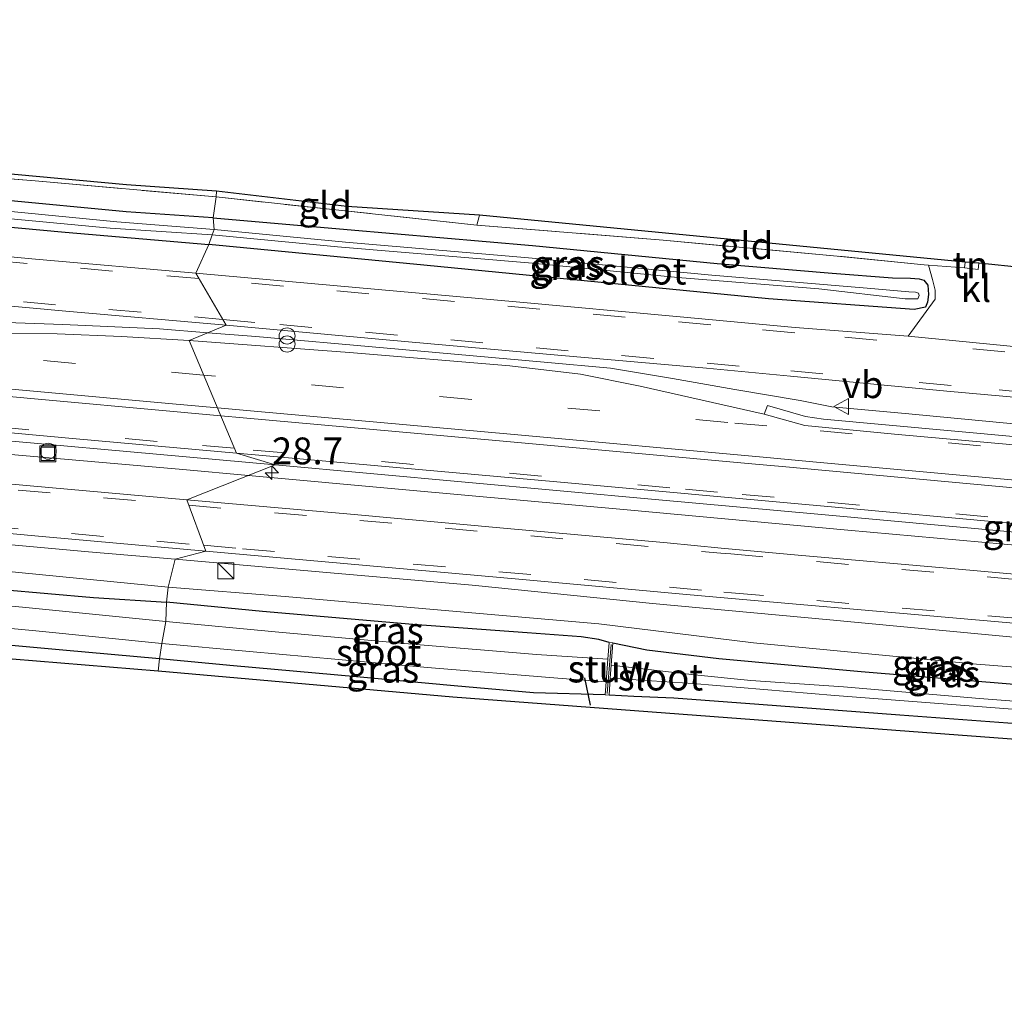
# Model space of a CAD drawing. Units: metres. Extents: x 221563 to 230004, y 486748 to 487502.
# Drawn here: x 223127 to 223218, y 487320 to 487412 of the extents above; entities that cross this region are included whole.
import ezdxf
from ezdxf.enums import TextEntityAlignment as Align

# ---------------------------------------------------------------- set-up
doc = ezdxf.new("R2010")
doc.units = ezdxf.units.M
doc.linetypes.add('IE-TERREINAFSCHEIDING', pattern=[10, 8, -2])
doc.linetypes.add('VW-3-9_STREEP', pattern=[12, 3, -9])
doc.layers.get('0').update_dxf_attribs({"lineweight": 25})
for name, color, linetype, lineweight in [('B-ME-AL-OVERIG-L-B1', 7, 'Continuous', 18), ('B-ME-AL-OVERIG-S-B1', 7, 'Continuous', 18), ('B-ME-AM-KILOMETR-S-B1', 7, 'Continuous', 18), ('B-ME-GW-KRUINLIJN-L-B1', 93, 'Continuous', 18), ('B-ME-GW-TEENLIJN-L-B1', 93, 'Continuous', 18), ('B-ME-IE-GRASLAND-GV-B6', 93, 'Continuous', 18), ('B-ME-IE-GRONDWERKLIJN-GROND_INGERICHT-GV-B6', 253, 'Continuous', 18), ('B-ME-IE-HULPGEOMETRIE-L-B1', 53, 'Continuous', 18), ('B-ME-IE-INRICHTINGSELEMENT-S-B1', 253, 'Continuous', 18), ('B-ME-IE-TERREINAFSCHEIDING-DOORGANG-L-B1', 8, 'IE-TERREINAFSCHEIDING-KUNSTMATIG-OPEN', 18), ('B-ME-IE-TERREINAFSCHEIDING-RASTERHEKWERK-L-B1', 8, 'IE-TERREINAFSCHEIDING', 18), ('B-ME-KW-STUW-GV-B6', 173, 'Continuous', 18), ('B-ME-KW-STUW-L-B1', 173, 'Continuous', 18), ('B-ME-OG-WATER-GV-B6', 153, 'Continuous', 18), ('B-ME-VH-VERH_SOORT-BITUMEN-GV-B6', 8, 'IE-TERREINAFSCHEIDING-NATUURLIJK-HOUTWAL', 18), ('B-ME-VH-VERH_SOORT-GV-B6', 8, 'Continuous', 18), ('B-ME-VH-VERH_SOORT-KLINKERS-GV-B6', 8, 'IE-TERREINAFSCHEIDING-NATUURLIJK-HOUTWAL', 18), ('B-ME-VW-MARKERING-39STREEP-015-L-B1', 255, 'VW-3-9_STREEP', 18), ('B-ME-VW-MARKERING-STREEP-015-L-B1', 7, 'Continuous', 18), ('B-ME-VW-MEUBILAIR_WEGMEUBILAIR-VERKEERSBORD-S-B1', 8, 'Continuous', 18)]:
    doc.layers.add(name, color=color, linetype=linetype, lineweight=lineweight)
for name, color, linetype in [('B-ME-GW-INSTEEKWATERGANG-L-B1', 10, 'Continuous'), ('B-ME-KG-KADASTRAAL-OPNAMEDTMGRENS-L-B1', 10, 'Continuous'), ('B-ME-KW-DUIKER-L-B1', 10, 'Continuous')]:
    doc.layers.add(name, color=color, linetype=linetype)
doc.styles.add('NLCS-ISO', font='NLCS-ISO.TTF')
doc.linetypes.add('IE-TERREINAFSCHEIDING-KUNSTMATIG-OPEN', pattern='A,7,-1.5,[67,NLCS.SHX,S=0.75,R=0,X=0,Y=0],-1.5', length=10)
doc.linetypes.add('IE-TERREINAFSCHEIDING-NATUURLIJK-HOUTWAL', pattern='A,7,-1.5,[67,NLCS.SHX,S=0.75,R=45,X=0,Y=0],-1.5,7,-1.5,[70,NLCS.SHX,S=0.75,R=0,X=0,Y=0],-1.5', length=20)

# ---------------------------------------------------------------- blocks, each defined once
blk = doc.blocks.new('hecto')
for p, q in [((0, 0.625), (-0.625, 0)), ((0, -0.625), (0, 0.625)), ((-0.625, 0), (0.625, 0)), ((0.625, 0), (0, -0.625))]:
    blk.add_line(p, q)
blk = doc.blocks.new('kast')
blk.add_line((-0.75, -0.75), (0.75, 0.75))
blk.add_lwpolyline([(-0.75, 0.75), (0.75, 0.75), (0.75, -0.75), (-0.75, -0.75)], close=True)
blk = doc.blocks.new('prullenbak')
for centre in [(-0.375, 0), (0.375, 0)]:
    blk.add_circle(centre, 0.75)
blk = doc.blocks.new('dtb')
blk.add_circle((0, 0), 0.75)
blk = doc.blocks.new('put')
for p, q in [((0.75, 0.75), (-0.75, 0.75)), ((-0.75, 0.75), (-0.75, -0.75)), ((0.75, -0.75), (0.75, 0.75)), ((-0.75, -0.75), (0.75, -0.75))]:
    blk.add_line(p, q)
blk.add_lwpolyline([(-0.625, 0.625), (0.625, 0.625), (0.625, -0.625), (-0.625, -0.625)], close=True)
blk = doc.blocks.new('verkeersbord')
for p, q in [((0, 0.75), (-0.75, -0.625)), ((0.75, -0.625), (0, 0.75)), ((-0.75, -0.625), (0.75, -0.625))]:
    blk.add_line(p, q)

msp = doc.modelspace()

# ---------------------------------------------------------------- linework, layer by layer
at = {"layer": 'B-ME-AL-OVERIG-L-B1'}
for points in [[(222802.2996, 487411.8185, 9.6961), (222810.2973, 487411.0837, 9.7363), (222830.9789, 487409.1738, 9.7839), (222848.8338, 487407.6227, 9.7555), (222869.6727, 487405.7553, 9.83), (222887.4618, 487404.1617, 9.8335), (222905.3379, 487402.5709, 9.8806), (222926.0115, 487400.6622, 9.94), (222946.9079, 487398.8027, 9.9592), (222970.6594, 487396.6806, 10.0333), (222994.4017, 487394.4268, 10.1136), (223012.2463, 487392.9483, 10.122), (223033.0573, 487390.7287, 10.2378), (223053.7987, 487388.6859, 10.3254), (223071.6939, 487387.0694, 10.3302), (223092.5347, 487385.494, 10.3794), (223113.0344, 487384.0115, 10.3473), (223130.5622, 487383.3898, 10.3865), (223139.5771, 487383.0033, 10.3736), (223144.0996, 487382.6388, 10.3812)], [(223147.8796, 487369.3353, 10.4342), (223141.7624, 487369.8988, 10.4582), (223120.7341, 487371.7191, 10.3988), (223099.2758, 487373.7652, 10.3952), (223078.3704, 487375.6777, 10.3739), (223057.6729, 487377.5517, 10.3039), (223036.8919, 487379.424, 10.2245), (223016.2588, 487381.273, 10.1446), (222995.321, 487383.1646, 10.0864), (222974.0082, 487385.0956, 10.0183), (222953.0617, 487386.9575, 9.9637), (222932.2906, 487388.7986, 9.9201), (222911.7654, 487390.6545, 9.9044), (222891.1955, 487392.5519, 9.8652), (222870.2101, 487394.4498, 9.8406), (222849.1359, 487396.3004, 9.8063), (222827.9765, 487398.2254, 9.7961), (222807.2745, 487400.1109, 9.7575), (222801.2217, 487400.6509, 9.7211)], [(223144.0996, 487382.6388, 10.3812), (223148.5683, 487382.2787, 10.4063), (223160.4896, 487381.2185, 10.4543), (223175.4753, 487379.8968, 10.4726), (223181.641, 487379.3479, 10.4441), (223187.4408, 487378.3652, 10.4947), (223193.236, 487377.3388, 10.4947), (223199.3347, 487376.3338, 10.5011), (223202.2857, 487375.7433, 10.5381), (223209.1194, 487375.1217, 10.5757), (223223.833, 487373.705, 10.5682), (223244.6781, 487371.8826, 10.6147), (223268.4343, 487369.7352, 10.6539), (223295.0872, 487367.3838, 10.781)], [(223502.142, 487337.1723, 11.1148), (223482.8438, 487338.9742, 11.0726), (223462.1348, 487340.8818, 11.0225), (223441.6532, 487342.8091, 11.0012), (223421.3994, 487344.5871, 10.9453), (223400.6883, 487346.4831, 10.9568), (223379.6067, 487348.3857, 10.89), (223358.3188, 487350.322, 10.8249), (223337.5436, 487351.9353, 10.794), (223322.8403, 487352.3371, 10.728), (223316.969, 487352.4938, 10.7052), (223302.4052, 487353.5661, 10.693), (223287.6325, 487354.9424, 10.6806), (223275.7935, 487356.4175, 10.6345), (223261.0558, 487358.8759, 10.6713), (223254.9715, 487359.6526, 10.6583), (223245.8864, 487360.3885, 10.6119), (223224.6085, 487362.378, 10.5652), (223203.7697, 487364.2416, 10.562), (223183.1986, 487366.1379, 10.503), (223162.5789, 487367.9812, 10.4645), (223147.8796, 487369.3353, 10.4342)]]:
    msp.add_polyline3d(points, dxfattribs=at)
at = {"layer": 'B-ME-GW-INSTEEKWATERGANG-L-B1'}
for points in [[(223144.603, 487393.344, 9.672), (223136.468, 487393.916, 9.652), (223124.77, 487395.039, 9.725), (223109.074, 487396.701, 9.797), (223099.819, 487397.622, 9.914), (223098.409, 487397.517, 9.93), (223098.168, 487396.952, 9.942), (223098.13, 487396.162, 9.926), (223098.413, 487395.481, 9.93), (223098.91, 487394.972, 9.922), (223099.964, 487394.814, 9.902), (223111.902, 487393.76, 9.773), (223130.787, 487391.996, 9.809), (223144.181, 487390.87, 9.874)], [(223144.603, 487393.344, 9.672), (223157.099, 487392.248, 9.693), (223174.391, 487390.761, 9.769), (223191.612, 487389.1, 9.769), (223202.314, 487388.178, 9.773), (223207.942, 487387.769, 9.805), (223209.613, 487387.726, 9.874), (223210.448, 487387.665, 9.998), (223210.866, 487387.533, 10.067), (223211.245, 487387.059, 10.131), (223211.306, 487386.211, 10.127), (223211.216, 487385.484, 10.115), (223211.015, 487385.025, 10.103), (223209.974, 487384.8, 10.099), (223196.382, 487385.79, 9.954), (223180.79, 487387.319, 9.934), (223164.234, 487388.95, 9.906), (223144.181, 487390.87, 9.874)], [(223139.59, 487352.243, 9.536), (223130.577, 487353.032, 9.567), (223115.457, 487354.396, 9.608), (223103.009, 487355.417, 9.66), (223099.809, 487355.699, 9.704), (223098.504, 487355.868, 9.741), (223098.017, 487355.978, 9.785), (223097.571, 487356.511, 9.805), (223097.377, 487357.622, 9.817), (223097.482, 487359.029, 9.841), (223097.718, 487360.117, 9.829), (223098.281, 487361.017, 9.785), (223099.209, 487361.438, 9.712), (223101.23, 487361.308, 9.608), (223106.185, 487360.509, 9.33), (223115.047, 487359.542, 9.297), (223124.91, 487358.685, 9.297), (223133.429, 487357.95, 9.325), (223140.235, 487357.533, 9.359)], [(223181.512, 487353.765, 9.668), (223180.55, 487354.051, 9.596), (223178.907, 487354.272, 9.58), (223173.875, 487354.656, 9.54), (223163.224, 487355.423, 9.431), (223149.212, 487356.636, 9.371), (223140.235, 487357.533, 9.359)], [(223181.866, 487353.74, 9.668), (223185.044, 487353.065, 9.681), (223191.762, 487352.27, 9.693), (223205.012, 487351.042, 9.713), (223219.309, 487349.877, 9.705)], [(223181.164, 487348.865, 9.668), (223174.469, 487349.077, 9.612), (223167.074, 487349.722, 9.552), (223157.969, 487350.555, 9.475), (223146.484, 487351.577, 9.524), (223139.59, 487352.243, 9.536)], [(223223.747, 487345.863, 9.781), (223208.639, 487346.973, 9.805), (223195.484, 487347.968, 9.866), (223187.551, 487348.573, 9.741), (223183.822, 487348.737, 9.721), (223181.518, 487348.84, 9.668)]]:
    msp.add_polyline3d(points, dxfattribs=at)
at = {"layer": 'B-ME-GW-KRUINLIJN-L-B1'}
for points in [[(223098.137, 487363.667, 9.991), (223098.866, 487364.308, 10.003), (223099.603, 487364.639, 10.011), (223101.035, 487364.765, 9.999), (223103.478, 487364.703, 9.995), (223108.679, 487364.343, 9.995), (223118.561, 487363.512, 9.983), (223132.982, 487362.2, 9.97), (223141.04, 487361.515, 10.059)], [(223281.31, 487341.182, 9.845), (223282.079, 487341.376, 9.942), (223282.957, 487342.004, 10.014), (223283.744, 487343.341, 10.123), (223284.05, 487345.015, 10.163), (223284.195, 487346.346, 10.183), (223284.135, 487347.316, 10.199), (223283.87, 487347.977, 10.195), (223283.276, 487348.389, 10.199), (223280.553, 487348.865, 10.215), (223270.012, 487349.815, 10.284), (223255.865, 487351.13, 10.207), (223238.532, 487352.691, 10.191), (223220.205, 487354.155, 10.171), (223202.093, 487355.875, 10.171), (223185.56, 487357.381, 10.143), (223168.759, 487359.103, 10.087), (223154.83, 487360.302, 9.998), (223141.04, 487361.515, 10.059)]]:
    msp.add_polyline3d(points, dxfattribs=at)
at = {"layer": 'B-ME-GW-TEENLIJN-L-B1'}
for points in [[(223098.137, 487363.667, 9.991), (223099.341, 487363.513, 9.886), (223101.567, 487363.148, 9.725), (223103.987, 487362.645, 9.503), (223107.317, 487362.233, 9.43), (223113.91, 487361.593, 9.41), (223124.903, 487360.43, 9.418), (223140.41, 487358.907, 9.475)], [(223282.248, 487344.745, 9.914), (223282.335, 487345.594, 9.914), (223282.29, 487345.959, 9.894), (223281.84, 487346.234, 9.857), (223280.627, 487346.394, 9.837), (223278.144, 487346.557, 9.777), (223269.867, 487347.301, 9.749), (223250.082, 487348.968, 9.697), (223232.187, 487350.457, 9.765), (223215.775, 487351.745, 9.785), (223194.973, 487353.714, 9.729), (223180.571, 487355.491, 9.664), (223166.564, 487356.72, 9.5), (223151.312, 487358.035, 9.411), (223140.41, 487358.907, 9.475)]]:
    msp.add_polyline3d(points, dxfattribs=at)
at = {"layer": 'B-ME-IE-GRASLAND-GV-B6'}
for points in [[(223145.794, 487383.336, 10.2688), (223142.3425, 487381.9158, 10.5132), (223136.0356, 487382.295, 10.5047), (223130.0336, 487382.5459, 10.5013), (223124.0111, 487382.5715, 10.5081), (223117.9754, 487382.4462, 10.5088), (223115.7273, 487382.4727, 10.4952), (223115.7063, 487382.976, 10.4626), (223112.8443, 487382.8962, 10.4847), (223111.0081, 487382.8972, 10.5297), (223109.2055, 487382.9737, 10.5337), (223101.6016, 487383.6425, 10.5193), (223075.7109, 487386.0119, 10.4519), (223050.3677, 487388.3311, 10.386), (223006.8726, 487392.2331, 10.1918), (222978.6426, 487394.7989, 10.1247), (222952.3063, 487397.1487, 10.1028), (222902.9933, 487401.5405, 10.0236), (222876.0053, 487404.0021, 9.9548), (222851.8755, 487406.1789, 9.9634), (222830.8775, 487408.0963, 9.9097), (222803.1927, 487410.5804, 9.8654)], [(222802.2145, 487401.7519, 9.8553), (222851.4751, 487397.3038, 9.9392), (222874.7236, 487395.1911, 9.9424), (222901.6419, 487392.7459, 10.0017), (222920.0492, 487391.0945, 10.0158), (222951.5879, 487388.2513, 10.0592), (222970.7569, 487386.5506, 10.0888), (223005.8284, 487383.4064, 10.1873), (223050.5413, 487379.3897, 10.3565), (223068.3582, 487377.7673, 10.4244), (223100.4628, 487374.849, 10.5152), (223115.0789, 487373.4914, 10.4973), (223150.3721, 487370.319, 10.5614)], [(223113.77, 487397.913, 9.801), (223128.005, 487396.797, 9.793), (223144.864, 487395.294, 9.628), (223144.603, 487393.344, 9.672), (223136.468, 487393.916, 9.652), (223124.77, 487395.039, 9.725)], [(223124.77, 487395.039, 9.725), (223136.468, 487393.916, 9.652), (223144.603, 487393.344, 9.672), (223144.704, 487392.266, 9.19), (223135.622, 487392.971, 9.261), (223118.73, 487394.621, 9.217)], [(223211.934, 487385.7571, 10.1633), (223209.4068, 487382.3045, 10.3022), (223198.8701, 487383.1188, 10.2637), (223187.7935, 487384.1454, 10.2434), (223172.855, 487385.506, 10.222), (223157.9146, 487386.842, 10.1955), (223142.9744, 487388.1939, 10.1577), (223144.181, 487390.87, 9.874), (223164.234, 487388.95, 9.906), (223180.79, 487387.319, 9.934), (223196.382, 487385.79, 9.954), (223209.974, 487384.8, 10.099), (223211.015, 487385.025, 10.103), (223211.216, 487385.484, 10.115), (223211.306, 487386.211, 10.127), (223211.245, 487387.059, 10.131), (223210.866, 487387.533, 10.067), (223210.448, 487387.665, 9.998), (223209.613, 487387.726, 9.874), (223207.942, 487387.769, 9.805), (223202.314, 487388.178, 9.773), (223191.612, 487389.1, 9.769), (223174.391, 487390.761, 9.769), (223157.099, 487392.248, 9.693), (223144.603, 487393.344, 9.672), (223144.864, 487395.294, 9.628), (223169.196, 487392.669, 9.737), (223186.558, 487391.261, 9.805), (223202.779, 487389.783, 9.805), (223210.891, 487388.968, 10.099), (223211.315, 487388.937, 10.111), (223211.693, 487387.598, 10.183), (223211.93, 487386.604, 10.203), (223211.934, 487385.7571, 10.1633)], [(223111.902, 487393.76, 9.773), (223130.787, 487391.996, 9.809), (223144.181, 487390.87, 9.874), (223142.9744, 487388.1939, 10.1577), (223128.0326, 487389.5095, 10.1306), (223113.0955, 487390.9069, 10.1113)], [(223144.181, 487390.87, 9.874), (223130.787, 487391.996, 9.809), (223111.902, 487393.76, 9.773)], [(223120.425, 487393.764, 9.196), (223134.993, 487392.374, 9.196), (223144.494, 487391.769, 9.202), (223144.181, 487390.87, 9.874)], [(223144.181, 487390.87, 9.874), (223144.494, 487391.769, 9.202), (223156.199, 487390.651, 9.29), (223174.365, 487389.121, 9.319), (223187.919, 487387.787, 9.323), (223201.066, 487386.722, 9.359), (223209.114, 487385.811, 9.351), (223210.309, 487385.784, 9.351), (223210.434, 487386.102, 9.351), (223210.382, 487386.322, 9.339), (223210.084, 487386.408, 9.339), (223209.477, 487386.448, 9.339), (223205.595, 487386.801, 9.335), (223191.09, 487387.994, 9.298), (223174.012, 487389.617, 9.278), (223156.951, 487391.076, 9.194), (223144.704, 487392.266, 9.19), (223144.603, 487393.344, 9.672), (223157.099, 487392.248, 9.693), (223174.391, 487390.761, 9.769), (223191.612, 487389.1, 9.769), (223202.314, 487388.178, 9.773), (223207.942, 487387.769, 9.805), (223209.613, 487387.726, 9.874), (223210.448, 487387.665, 9.998), (223210.866, 487387.533, 10.067), (223211.245, 487387.059, 10.131), (223211.306, 487386.211, 10.127), (223211.216, 487385.484, 10.115), (223211.015, 487385.025, 10.103), (223209.974, 487384.8, 10.099), (223196.382, 487385.79, 9.954), (223180.79, 487387.319, 9.934), (223164.234, 487388.95, 9.906), (223144.181, 487390.87, 9.874)], [(223115.9163, 487386.0253, 10.239), (223130.8509, 487384.6373, 10.2613), (223145.794, 487383.336, 10.2688)], [(223300.3997, 487365.6188, 10.863), (223251.6312, 487370.0222, 10.728), (223231.7841, 487371.826, 10.6924), (223201.5162, 487374.589, 10.6154), (223199.831, 487374.8287, 10.6128), (223196.2981, 487375.8508, 10.5955), (223195.9943, 487375.0563, 10.5673), (223184.4193, 487377.6461, 10.5821), (223178.8375, 487378.7804, 10.5479), (223172.2488, 487379.5461, 10.5365), (223157.2987, 487380.7854, 10.5262), (223142.3425, 487381.9158, 10.5132), (223145.794, 487383.336, 10.2688), (223160.7312, 487381.9683, 10.3223), (223175.6722, 487380.6435, 10.3451), (223190.6143, 487379.3245, 10.356), (223198.4266, 487378.5839, 10.3697), (223213.0145, 487377.1989, 10.4196), (223227.9546, 487375.8641, 10.4799)], [(223150.3721, 487370.319, 10.5614), (223142.1263, 487367.0646, 10.2653), (223127.1867, 487368.396, 10.257), (223112.2456, 487369.7242, 10.2484)], [(223288.8026, 487353.9105, 10.5596), (223273.8637, 487355.2297, 10.5426), (223258.9247, 487356.5774, 10.524), (223243.9838, 487357.9002, 10.4688), (223229.0459, 487359.263, 10.428), (223214.1037, 487360.5914, 10.415), (223199.1611, 487361.8969, 10.3907), (223191.9788, 487362.5386, 10.3858), (223186.9467, 487363.0393, 10.3703), (223172.0087, 487364.3944, 10.3191), (223157.0687, 487365.7423, 10.2748), (223142.1263, 487367.0646, 10.2653), (223150.3721, 487370.319, 10.5614), (223185.8295, 487367.0872, 10.5919), (223201.3179, 487365.6785, 10.6327), (223248.2647, 487361.3904, 10.7043), (223256.7812, 487360.5636, 10.7217)], [(223140.41, 487358.907, 9.475), (223124.903, 487360.43, 9.418), (223113.91, 487361.593, 9.41), (223107.317, 487362.233, 9.43), (223103.987, 487362.645, 9.503), (223101.567, 487363.148, 9.725), (223099.341, 487363.513, 9.886), (223098.137, 487363.667, 9.991), (223098.866, 487364.308, 10.003), (223099.603, 487364.639, 10.011), (223101.035, 487364.765, 9.999), (223103.478, 487364.703, 9.995), (223108.679, 487364.343, 9.995), (223118.561, 487363.512, 9.983), (223132.982, 487362.2, 9.97), (223141.04, 487361.515, 10.059), (223140.41, 487358.907, 9.475)], [(223114.0387, 487364.9736, 10.1738), (223128.9777, 487363.62, 10.1772), (223143.9168, 487362.2634, 10.1905), (223141.04, 487361.515, 10.059), (223132.982, 487362.2, 9.97), (223118.561, 487363.512, 9.983)], [(223140.41, 487358.907, 9.475), (223141.04, 487361.515, 10.059), (223154.83, 487360.302, 9.998), (223168.759, 487359.103, 10.087), (223185.56, 487357.381, 10.143), (223202.093, 487355.875, 10.171), (223220.205, 487354.155, 10.171)], [(223220.205, 487354.155, 10.171), (223202.093, 487355.875, 10.171), (223185.56, 487357.381, 10.143), (223168.759, 487359.103, 10.087), (223154.83, 487360.302, 9.998), (223141.04, 487361.515, 10.059), (223143.9168, 487362.2634, 10.1905), (223158.8569, 487360.931, 10.2116), (223173.7959, 487359.5855, 10.2473), (223188.7355, 487358.234, 10.292), (223194.7021, 487357.7128, 10.2953), (223209.6466, 487356.4146, 10.3143), (223224.5875, 487355.0898, 10.3528)], [(223124.903, 487360.43, 9.418), (223140.41, 487358.907, 9.475), (223140.235, 487357.533, 9.359), (223133.429, 487357.95, 9.325), (223124.91, 487358.685, 9.297)], [(223140.235, 487357.533, 9.359), (223140.41, 487358.907, 9.475), (223151.312, 487358.035, 9.411), (223166.564, 487356.72, 9.5), (223180.571, 487355.491, 9.664), (223194.973, 487353.714, 9.729), (223215.775, 487351.745, 9.785), (223232.187, 487350.457, 9.765)], [(223232.187, 487350.457, 9.765), (223215.775, 487351.745, 9.785), (223194.973, 487353.714, 9.729), (223180.571, 487355.491, 9.664), (223166.564, 487356.72, 9.5), (223151.312, 487358.035, 9.411), (223140.41, 487358.907, 9.475)], [(223124.91, 487358.685, 9.297), (223133.429, 487357.95, 9.325), (223140.235, 487357.533, 9.359), (223140.171, 487355.728, 8.542), (223126.803, 487357.06, 8.543), (223112.05, 487358.407, 8.543)], [(223140.171, 487355.728, 8.542), (223140.235, 487357.533, 9.359), (223149.212, 487356.636, 9.371), (223163.224, 487355.423, 9.431), (223173.875, 487354.656, 9.54), (223178.907, 487354.272, 9.58), (223180.55, 487354.051, 9.596), (223181.512, 487353.765, 9.668), (223181.4, 487352.192, 8.542), (223174.744, 487352.654, 8.542), (223163.142, 487353.6, 8.542), (223150.725, 487354.711, 8.542), (223140.171, 487355.728, 8.542)], [(223219.309, 487349.877, 9.705), (223205.012, 487351.042, 9.713), (223191.762, 487352.27, 9.693), (223185.044, 487353.065, 9.681), (223181.866, 487353.74, 9.668), (223181.512, 487353.765, 9.668), (223180.55, 487354.051, 9.596), (223178.907, 487354.272, 9.58), (223173.875, 487354.656, 9.54), (223163.224, 487355.423, 9.431), (223149.212, 487356.636, 9.371), (223140.235, 487357.533, 9.359)], [(223112.069, 487356.327, 8.543), (223128.065, 487354.842, 8.543), (223139.805, 487353.655, 8.542), (223139.59, 487352.243, 9.536)], [(223115.457, 487354.396, 9.608), (223130.577, 487353.032, 9.567), (223139.59, 487352.243, 9.536), (223139.46, 487351.089, 9.536), (223096.318, 487354.638, 9.789)], [(223139.59, 487352.243, 9.536), (223130.577, 487353.032, 9.567), (223115.457, 487354.396, 9.608)], [(223139.59, 487352.243, 9.536), (223139.805, 487353.655, 8.542), (223147.976, 487352.928, 8.542), (223164.588, 487351.438, 8.542), (223176.752, 487350.419, 8.542), (223181.25, 487350.078, 8.542), (223181.164, 487348.865, 9.668), (223174.469, 487349.077, 9.612), (223167.074, 487349.722, 9.552), (223157.969, 487350.555, 9.475), (223146.484, 487351.577, 9.524), (223139.59, 487352.243, 9.536)], [(223229.465, 487347.526, 8.82), (223216.074, 487348.532, 8.82), (223203.366, 487349.612, 8.816), (223194.75, 487350.222, 8.812), (223189.485, 487350.743, 8.759), (223181.717, 487351.645, 8.759), (223181.866, 487353.74, 9.668), (223185.044, 487353.065, 9.681), (223191.762, 487352.27, 9.693), (223205.012, 487351.042, 9.713), (223219.309, 487349.877, 9.705)], [(223248.977, 487342.512, 9.765), (223209.504, 487345.47, 9.781), (223166.932, 487348.648, 9.52), (223139.46, 487351.089, 9.536), (223139.59, 487352.243, 9.536), (223146.484, 487351.577, 9.524), (223157.969, 487350.555, 9.475), (223167.074, 487349.722, 9.552), (223174.469, 487349.077, 9.612), (223181.164, 487348.865, 9.668), (223181.518, 487348.84, 9.668), (223183.822, 487348.737, 9.721), (223187.551, 487348.573, 9.741), (223195.484, 487347.968, 9.866), (223208.639, 487346.973, 9.805), (223223.747, 487345.863, 9.781)], [(223223.747, 487345.863, 9.781), (223208.639, 487346.973, 9.805), (223195.484, 487347.968, 9.866), (223187.551, 487348.573, 9.741), (223183.822, 487348.737, 9.721), (223181.518, 487348.84, 9.668), (223181.632, 487350.44, 8.759), (223189.33, 487349.931, 8.759), (223202.561, 487348.811, 8.844), (223219.957, 487347.483, 8.848)]]:
    msp.add_polyline3d(points, dxfattribs=at)
at = {"layer": 'B-ME-IE-GRONDWERKLIJN-GROND_INGERICHT-GV-B6'}
for points in [[(223144.864, 487395.294, 9.628), (223128.005, 487396.797, 9.793), (223113.77, 487397.913, 9.801), (223098.921, 487399.371, 10.019), (223097.006, 487399.532, 10.02), (223094.966, 487399.704, 10.022), (223093.711, 487399.809, 10.023), (223082.727, 487400.793, 10.011), (223082.917, 487401.375, 9.979), (223136.52, 487396.421, 9.668), (223144.921, 487395.841, 9.648), (223144.864, 487395.294, 9.628)], [(223144.864, 487395.294, 9.628), (223144.921, 487395.841, 9.648), (223157.046, 487394.393, 9.628), (223169.423, 487393.604, 9.62), (223169.196, 487392.669, 9.737), (223144.864, 487395.294, 9.628)], [(223169.423, 487393.604, 9.62), (223214.721, 487389.217, 10.215), (223214.662, 487388.689, 10.203), (223211.315, 487388.937, 10.111), (223210.891, 487388.968, 10.099), (223202.779, 487389.783, 9.805), (223186.558, 487391.261, 9.805), (223169.196, 487392.669, 9.737), (223169.423, 487393.604, 9.62)], [(223214.721, 487389.217, 10.215), (223215.997, 487389.129, 10.195), (223215.935, 487388.533, 10.203), (223214.662, 487388.689, 10.203), (223214.721, 487389.217, 10.215)]]:
    msp.add_polyline3d(points, dxfattribs=at)
at = {"layer": 'B-ME-IE-HULPGEOMETRIE-L-B1'}
msp.add_polyline3d([(223139.46, 487351.089, 9.536), (223139.59, 487352.243, 9.536), (223139.805, 487353.655, 8.542), (223140.171, 487355.728, 8.542), (223140.235, 487357.533, 9.359), (223140.41, 487358.907, 9.475), (223141.04, 487361.515, 10.059), (223143.9168, 487362.2634, 10.1905), (223142.1263, 487367.0646, 10.2653), (223150.3721, 487370.319, 10.5614), (223146.7676, 487371.404, 10.5809), (223142.3425, 487381.9158, 10.5132), (223145.794, 487383.336, 10.2688), (223142.9744, 487388.1939, 10.1577), (223144.181, 487390.87, 9.874), (223144.494, 487391.769, 9.202), (223144.704, 487392.266, 9.19), (223144.603, 487393.344, 9.672), (223144.864, 487395.294, 9.628), (223144.921, 487395.841, 9.648)], dxfattribs=at)
at = {"layer": 'B-ME-IE-TERREINAFSCHEIDING-DOORGANG-L-B1'}
msp.add_polyline3d([(223210.891, 487388.968, 10.099), (223211.315, 487388.937, 10.111), (223214.662, 487388.689, 10.203)], dxfattribs=at)
at = {"layer": 'B-ME-IE-TERREINAFSCHEIDING-RASTERHEKWERK-L-B1'}
for p, q in [((223169.423, 487393.604, 9.62), (223169.196, 487392.669, 9.737)), ((223214.662, 487388.689, 10.203), (223214.721, 487389.217, 10.215))]:
    msp.add_line(p, q, dxfattribs=at)
for points in [[(223098.921, 487399.371, 10.019), (223113.77, 487397.913, 9.801), (223128.005, 487396.797, 9.793), (223144.864, 487395.294, 9.628)], [(223210.891, 487388.968, 10.099), (223202.779, 487389.783, 9.805), (223186.558, 487391.261, 9.805), (223169.196, 487392.669, 9.737), (223144.864, 487395.294, 9.628)]]:
    msp.add_polyline3d(points, dxfattribs=at)
at = {"layer": 'B-ME-KG-KADASTRAAL-OPNAMEDTMGRENS-L-B1'}
for points in [[(223144.921, 487395.841, 9.648), (223136.52, 487396.421, 9.668), (223082.917, 487401.375, 9.979)], [(223499.416, 487363.473, 10.009), (223482.78, 487365.251, 9.821), (223481.712, 487365.487, 9.226), (223480.558, 487365.621, 9.23), (223478.817, 487365.777, 10.236), (223477.767, 487365.803, 10.147), (223470.469, 487366.167, 9.829), (223407.425, 487371.688, 9.568), (223353.725, 487376.559, 9.572), (223338.274, 487377.798, 9.612), (223290.089, 487382.707, 10.187), (223247.477, 487386.273, 9.97), (223243.572, 487386.889, 10.047), (223220.188, 487388.672, 10.244), (223215.997, 487389.129, 10.195), (223214.721, 487389.217, 10.215), (223169.423, 487393.604, 9.62), (223157.046, 487394.393, 9.628), (223144.921, 487395.841, 9.648)], [(223139.46, 487351.089, 9.536), (223096.318, 487354.638, 9.789), (223093.513, 487354.979, 9.829), (223018.755, 487362.075, 9.148), (223016.299, 487361.465, 9.233), (223014.662, 487360.996, 9.596), (223013.49, 487360.622, 9.725), (223010.006, 487359.687, 9.64), (223008.544, 487359.511, 9.511), (223006.317, 487359.348, 8.475), (223005.502, 487358.944, 8.503), (223004.381, 487358.543, 9.1), (223003.558, 487358.723, 9.176), (223000.005, 487368.384, 9.237), (222960.729, 487371.145, 9.051), (222865.449, 487379.662, 8.846), (222798.932, 487386.138, 8.62), (222787.361, 487387.266, 8.612)], [(223494.663, 487320.402, 9.744), (223488.59, 487320.947, 9.737), (223360.651, 487332.616, 9.829), (223288.162, 487338.997, 10.252), (223285.63, 487339.386, 10.24), (223248.977, 487342.512, 9.765), (223209.504, 487345.47, 9.781), (223166.932, 487348.648, 9.52), (223139.46, 487351.089, 9.536)]]:
    msp.add_polyline3d(points, dxfattribs=at)
at = {"layer": 'B-ME-KW-DUIKER-L-B1'}
msp.add_line((223179.215, 487350.475, 9.017), (223179.743, 487347.91, 9.017), dxfattribs=at)
at = {"layer": 'B-ME-KW-STUW-GV-B6'}
msp.add_polyline3d([(223181.4, 487352.192, 8.542), (223181.512, 487353.765, 9.668), (223181.866, 487353.74, 9.668), (223181.717, 487351.645, 8.759), (223181.632, 487350.44, 8.759), (223181.518, 487348.84, 9.668), (223181.164, 487348.865, 9.668), (223181.25, 487350.078, 8.542), (223181.4, 487352.192, 8.542)], dxfattribs=at)
at = {"layer": 'B-ME-KW-STUW-L-B1'}
msp.add_line((223181.337, 487348.993, 9.685), (223181.711, 487353.573, 9.685), dxfattribs=at)
at = {"layer": 'B-ME-OG-WATER-GV-B6'}
for points in [[(223144.704, 487392.266, 9.19), (223144.494, 487391.769, 9.202), (223134.993, 487392.374, 9.196), (223120.425, 487393.764, 9.196), (223101.855, 487395.387, 9.192), (223099.858, 487395.544, 9.213), (223099.249, 487395.663, 9.213), (223098.981, 487395.911, 9.213), (223099.064, 487396.247, 9.213), (223099.712, 487396.429, 9.213), (223104.591, 487395.955, 9.164), (223118.73, 487394.621, 9.217), (223135.622, 487392.971, 9.261), (223144.704, 487392.266, 9.19)], [(223144.494, 487391.769, 9.202), (223144.704, 487392.266, 9.19), (223156.951, 487391.076, 9.194), (223174.012, 487389.617, 9.278), (223191.09, 487387.994, 9.298), (223205.595, 487386.801, 9.335), (223209.477, 487386.448, 9.339), (223210.084, 487386.408, 9.339), (223210.382, 487386.322, 9.339), (223210.434, 487386.102, 9.351), (223210.309, 487385.784, 9.351), (223209.114, 487385.811, 9.351), (223201.066, 487386.722, 9.359), (223187.919, 487387.787, 9.323), (223174.365, 487389.121, 9.319), (223156.199, 487390.651, 9.29), (223144.494, 487391.769, 9.202)], [(223140.171, 487355.728, 8.542), (223139.805, 487353.655, 8.542), (223128.065, 487354.842, 8.543), (223112.069, 487356.327, 8.543), (223102.782, 487357.117, 8.543), (223100.36, 487357.238, 8.543), (223099.505, 487357.311, 8.543), (223099.188, 487357.481, 8.543), (223098.984, 487357.997, 8.543), (223098.931, 487358.673, 8.543), (223099.069, 487359.313, 8.543), (223099.609, 487359.635, 8.543), (223101.844, 487359.515, 8.543), (223112.05, 487358.407, 8.543), (223126.803, 487357.06, 8.543), (223140.171, 487355.728, 8.542)], [(223139.805, 487353.655, 8.542), (223140.171, 487355.728, 8.542), (223150.725, 487354.711, 8.542), (223163.142, 487353.6, 8.542), (223174.744, 487352.654, 8.542), (223181.4, 487352.192, 8.542), (223181.25, 487350.078, 8.542), (223176.752, 487350.419, 8.542), (223164.588, 487351.438, 8.542), (223147.976, 487352.928, 8.542), (223139.805, 487353.655, 8.542)], [(223189.33, 487349.931, 8.759), (223181.632, 487350.44, 8.759), (223181.717, 487351.645, 8.759), (223189.485, 487350.743, 8.759), (223189.33, 487349.931, 8.759)], [(223189.485, 487350.743, 8.759), (223194.75, 487350.222, 8.812), (223203.366, 487349.612, 8.816), (223216.074, 487348.532, 8.82), (223229.465, 487347.526, 8.82), (223245.723, 487346.276, 8.84), (223261.383, 487344.993, 8.844), (223274.149, 487343.79, 8.888), (223280.766, 487343.283, 8.9), (223281.152, 487343.219, 8.9), (223281.423, 487343.113, 8.9), (223281.466, 487342.881, 8.9), (223281.396, 487342.614, 8.9), (223280.523, 487342.629, 8.9), (223272.999, 487343.233, 8.9), (223258.002, 487344.443, 8.872), (223236.032, 487346.223, 8.848), (223219.957, 487347.483, 8.848), (223202.561, 487348.811, 8.844), (223189.33, 487349.931, 8.759), (223189.485, 487350.743, 8.759)]]:
    msp.add_polyline3d(points, dxfattribs=at)
at = {"layer": 'B-ME-VH-VERH_SOORT-BITUMEN-GV-B6'}
for points in [[(223113.0955, 487390.9069, 10.1113), (223128.0326, 487389.5095, 10.1306), (223142.9744, 487388.1939, 10.1577), (223145.794, 487383.336, 10.2688), (223130.8509, 487384.6373, 10.2613), (223115.9163, 487386.0253, 10.239)], [(223227.9546, 487375.8641, 10.4799), (223213.0145, 487377.1989, 10.4196), (223198.4266, 487378.5839, 10.3697), (223190.6143, 487379.3245, 10.356), (223175.6722, 487380.6435, 10.3451), (223160.7312, 487381.9683, 10.3223), (223145.794, 487383.336, 10.2688), (223142.9744, 487388.1939, 10.1577), (223157.9146, 487386.842, 10.1955), (223172.855, 487385.506, 10.222), (223187.7935, 487384.1454, 10.2434), (223198.8701, 487383.1188, 10.2637), (223209.4068, 487382.3045, 10.3022), (223221.4699, 487381.1198, 10.3425)], [(223124.0111, 487382.5715, 10.5081), (223130.0336, 487382.5459, 10.5013), (223136.0356, 487382.295, 10.5047), (223142.3425, 487381.9158, 10.5132), (223146.7676, 487371.404, 10.5809), (223131.8279, 487372.7562, 10.5633), (223116.8902, 487374.1215, 10.5471)], [(223233.1632, 487363.6057, 10.7088), (223218.2238, 487364.9521, 10.6788), (223203.2852, 487366.306, 10.6558), (223191.5859, 487367.3668, 10.6369), (223176.6483, 487368.739, 10.6179), (223161.7077, 487370.065, 10.6019), (223146.7676, 487371.404, 10.5809), (223142.3425, 487381.9158, 10.5132), (223157.2987, 487380.7854, 10.5262), (223172.2488, 487379.5461, 10.5365), (223178.8375, 487378.7804, 10.5479), (223184.4193, 487377.6461, 10.5821), (223195.9943, 487375.0563, 10.5673), (223199.7754, 487374.0017, 10.6342), (223208.1267, 487373.1919, 10.6495), (223223.0668, 487371.8552, 10.6832)], [(223112.2456, 487369.7242, 10.2484), (223127.1867, 487368.396, 10.257), (223142.1263, 487367.0646, 10.2653), (223143.9168, 487362.2634, 10.1905), (223128.9777, 487363.62, 10.1772), (223114.0387, 487364.9736, 10.1738)], [(223224.5875, 487355.0898, 10.3528), (223209.6466, 487356.4146, 10.3143), (223194.7021, 487357.7128, 10.2953), (223188.7355, 487358.234, 10.292), (223173.7959, 487359.5855, 10.2473), (223158.8569, 487360.931, 10.2116), (223143.9168, 487362.2634, 10.1905), (223142.1263, 487367.0646, 10.2653), (223157.0687, 487365.7423, 10.2748), (223172.0087, 487364.3944, 10.3191), (223186.9467, 487363.0393, 10.3703), (223191.9788, 487362.5386, 10.3858), (223199.1611, 487361.8969, 10.3907), (223214.1037, 487360.5914, 10.415), (223229.0459, 487359.263, 10.428)]]:
    msp.add_polyline3d(points, dxfattribs=at)
at = {"layer": 'B-ME-VH-VERH_SOORT-GV-B6'}
for points in [[(223146.7676, 487371.404, 10.5809), (223150.3721, 487370.319, 10.5614), (223115.0789, 487373.4914, 10.4973), (223100.4628, 487374.849, 10.5152), (223068.3582, 487377.7673, 10.4244), (223050.5413, 487379.3897, 10.3565), (223005.8284, 487383.4064, 10.1873), (222970.7569, 487386.5506, 10.0888), (222951.5879, 487388.2513, 10.0592), (222920.0492, 487391.0945, 10.0158), (222901.6419, 487392.7459, 10.0017), (222874.7236, 487395.1911, 9.9424), (222851.4751, 487397.3038, 9.9392), (222802.2145, 487401.7519, 9.8553)], [(223297.7574, 487365.0575, 10.878), (223282.8186, 487366.4093, 10.8208), (223267.8836, 487367.8033, 10.7863), (223252.9424, 487369.1282, 10.7528), (223238.0042, 487370.4884, 10.7239), (223223.0668, 487371.8552, 10.6832), (223208.1267, 487373.1919, 10.6495), (223199.7754, 487374.0017, 10.6342), (223195.9943, 487375.0563, 10.5673), (223196.2981, 487375.8508, 10.5955), (223199.831, 487374.8287, 10.6128), (223201.5162, 487374.589, 10.6154), (223231.7841, 487371.826, 10.6924), (223251.6312, 487370.0222, 10.728), (223300.3997, 487365.6188, 10.863)], [(223116.8902, 487374.1215, 10.5471), (223131.8279, 487372.7562, 10.5633), (223146.7676, 487371.404, 10.5809)], [(223262.8002, 487360.2672, 10.7516), (223262.7439, 487359.2941, 10.7046), (223256.7812, 487360.5636, 10.7217), (223248.2647, 487361.3904, 10.7043), (223201.3179, 487365.6785, 10.6327), (223185.8295, 487367.0872, 10.5919), (223150.3721, 487370.319, 10.5614), (223146.7676, 487371.404, 10.5809), (223161.7077, 487370.065, 10.6019), (223176.6483, 487368.739, 10.6179), (223191.5859, 487367.3668, 10.6369), (223203.2852, 487366.306, 10.6558), (223218.2238, 487364.9521, 10.6788), (223233.1632, 487363.6057, 10.7088), (223241.1255, 487362.8267, 10.7276), (223249.0971, 487362.1515, 10.7416), (223257.0599, 487361.3764, 10.7555), (223259.5338, 487360.9122, 10.755), (223262.8002, 487360.2672, 10.7516)]]:
    msp.add_polyline3d(points, dxfattribs=at)
at = {"layer": 'B-ME-VH-VERH_SOORT-KLINKERS-GV-B6'}
msp.add_polyline3d([(223220.188, 487388.672, 10.244), (223219.928, 487386.408, 10.225), (223219.7483, 487385.4167, 10.1845), (223221.4699, 487381.1198, 10.3425), (223209.4068, 487382.3045, 10.3022), (223211.934, 487385.7571, 10.1633), (223211.93, 487386.604, 10.203), (223211.693, 487387.598, 10.183), (223211.315, 487388.937, 10.111), (223214.662, 487388.689, 10.203), (223215.935, 487388.533, 10.203), (223215.997, 487389.129, 10.195), (223220.188, 487388.672, 10.244)], dxfattribs=at)
at = {"layer": 'B-ME-VW-MARKERING-39STREEP-015-L-B1'}
for points in [[(223143.7032, 487378.6835, 10.5973), (223120.9005, 487380.7613, 10.5625), (223097.0004, 487382.9484, 10.5289), (223073.0983, 487385.114, 10.481), (223049.1964, 487387.2804, 10.3989), (223025.2922, 487389.4198, 10.2985), (223001.3889, 487391.57, 10.1967), (222977.486, 487393.7257, 10.1684), (222953.5803, 487395.851, 10.1299), (222929.6773, 487398.0064, 10.0854), (222905.7737, 487400.1544, 10.05), (222881.8716, 487402.3196, 10.0016), (222873.4953, 487403.0745, 9.997), (222871.2632, 487403.2756, 9.9973), (222861.3037, 487404.1737, 9.995), (222851.3444, 487405.0753, 9.9846), (222841.3857, 487405.9827, 9.9735), (222831.4269, 487406.8904, 9.9642), (222821.4667, 487407.7806, 9.9481), (222811.506, 487408.666, 9.9208), (222801.4052, 487409.5829, 9.8834)], [(223146.575, 487371.8615, 10.5975), (223139.3713, 487372.5071, 10.5878), (223115.471, 487374.6915, 10.5608), (223107.5038, 487375.4156, 10.5519), (223083.602, 487377.5834, 10.5005), (223067.6681, 487379.0367, 10.4659), (223043.7652, 487381.1907, 10.3773), (223019.8614, 487383.335, 10.2623), (223003.9268, 487384.7792, 10.2099), (222980.0213, 487386.9057, 10.1571), (222956.1176, 487389.0537, 10.1243), (222940.1821, 487390.4878, 10.0798), (222916.2786, 487392.6374, 10.0622), (222892.3765, 487394.8028, 10.0084), (222875.1182, 487396.3618, 9.9808), (222861.6057, 487397.593, 9.9794), (222858.088, 487397.912, 9.9749), (222848.1287, 487398.8131, 9.9631), (222838.1691, 487399.7111, 9.9531), (222828.2097, 487400.6117, 9.9423), (222818.2505, 487401.5132, 9.9256), (222808.2904, 487402.4056, 9.8948), (222798.2994, 487403.3091, 9.8527)], [(223143.2733, 487387.679, 10.1771), (223135.2175, 487388.3856, 10.1743), (223127.2486, 487389.0902, 10.1487), (223119.2818, 487389.8178, 10.138), (223111.3101, 487390.4908, 10.1336), (223103.3377, 487391.1544, 10.1306), (223095.3514, 487391.6132, 10.1348), (223087.3534, 487391.7821, 10.1483), (223079.3539, 487391.8676, 10.1478), (223071.3557, 487392.035, 10.1379), (223063.3626, 487392.3587, 10.1204), (223055.3907, 487393.0207, 10.1148), (223047.4476, 487393.9704, 10.0953), (223039.5311, 487395.1211, 10.0583), (223031.6428, 487396.4507, 9.9815), (223023.7642, 487397.8382, 9.942), (223016.1216, 487399.1183, 9.9418)], [(223393.7176, 487364.9256, 10.6689), (223390.0001, 487365.2171, 10.6549), (223382.0335, 487365.947, 10.6371), (223374.0708, 487366.7189, 10.6261), (223366.1038, 487367.4444, 10.606), (223358.1358, 487368.1589, 10.6016), (223350.1684, 487368.8799, 10.6111), (223342.2009, 487369.6006, 10.6226), (223341.6858, 487369.6472, 10.6234), (223337.9448, 487369.9853, 10.6246), (223318.027, 487371.7968, 10.5987), (223298.1101, 487373.6169, 10.5612), (223278.1911, 487375.4147, 10.5038), (223258.2729, 487377.221, 10.4665), (223238.3555, 487379.0369, 10.4288), (223218.4392, 487380.8623, 10.356), (223198.8266, 487382.6397, 10.2819), (223190.9922, 487383.3698, 10.2639), (223183.0253, 487384.0963, 10.2585), (223175.0588, 487384.8275, 10.2466), (223167.0914, 487385.5489, 10.2317), (223159.1234, 487386.2635, 10.2151), (223151.1559, 487386.9841, 10.1871), (223143.2733, 487387.679, 10.1771)], [(223118.944, 487386.2166, 10.2366), (223126.913, 487385.513, 10.2493), (223134.8816, 487384.8047, 10.2591), (223142.8511, 487384.1075, 10.2621), (223145.4833, 487383.8713, 10.2669)], [(223145.4833, 487383.8713, 10.2669), (223150.8191, 487383.3926, 10.2766), (223158.7871, 487382.6784, 10.3109), (223166.7548, 487381.9601, 10.3342), (223174.7212, 487381.2281, 10.3419), (223182.6884, 487380.505, 10.3369), (223190.6559, 487379.7844, 10.3478), (223198.4708, 487379.0708, 10.3727), (223217.9043, 487377.306, 10.4385), (223237.8212, 487375.4851, 10.496), (223257.7388, 487373.6727, 10.5497), (223277.657, 487371.8655, 10.56), (223297.576, 487370.0684, 10.6301), (223317.4935, 487368.255, 10.6593), (223337.4104, 487366.4328, 10.6595), (223345.1323, 487365.7338, 10.7048), (223350.4838, 487365.2426, 10.7292), (223358.4514, 487364.523, 10.7488), (223366.4196, 487363.8104, 10.7583), (223374.3862, 487363.081, 10.776), (223382.3541, 487362.3657, 10.7891), (223390.3218, 487361.6471, 10.8021), (223393.2533, 487361.3756, 10.8078)], [(223498.8344, 487346.45, 11.2594), (223493.5845, 487346.9316, 11.2481), (223473.6687, 487348.7642, 11.2091), (223453.7527, 487350.5949, 11.1719), (223433.8359, 487352.4169, 11.1345), (223413.9177, 487354.223, 11.0952), (223393.9979, 487356.0122, 11.0543), (223374.0784, 487357.805, 11.0203), (223354.2331, 487359.5964, 10.9916), (223339.5413, 487360.9157, 10.9683), (223335.6483, 487361.2666, 10.9634), (223315.729, 487363.0606, 10.9261), (223295.81, 487364.8587, 10.8804), (223275.8915, 487366.6617, 10.8283), (223255.9735, 487368.4696, 10.7746), (223236.056, 487370.2832, 10.7237), (223216.1393, 487372.1069, 10.6783), (223196.2358, 487373.9412, 10.6392), (223192.6064, 487374.2617, 10.6423), (223168.7042, 487376.4259, 10.6257), (223144.8014, 487378.5834, 10.599), (223143.7032, 487378.6835, 10.5973)], [(223022.5674, 487377.3388, 10.025), (223030.7841, 487376.592, 10.0371), (223038.7502, 487375.8574, 10.0649), (223046.7182, 487375.1421, 10.0869), (223054.6852, 487374.4178, 10.1189), (223062.6528, 487373.6987, 10.1396), (223070.6206, 487372.9811, 10.1565), (223078.5893, 487372.2752, 10.1778), (223086.5584, 487371.572, 10.1912), (223094.5263, 487370.8564, 10.2071), (223102.4933, 487370.1306, 10.2257), (223110.46, 487369.4027, 10.2466), (223118.4277, 487368.6841, 10.255), (223126.3959, 487367.9714, 10.2597), (223134.3634, 487367.2515, 10.2688), (223142.3176, 487366.5519, 10.2673)], [(223019.5938, 487373.985, 9.9878), (223027.8083, 487373.2546, 9.9683), (223035.7754, 487372.5299, 9.9799), (223043.7434, 487371.8156, 9.9935), (223051.7112, 487371.0981, 10.0138), (223059.6783, 487370.3742, 10.0335), (223067.6459, 487369.6552, 10.0502), (223075.6138, 487368.9394, 10.0812), (223083.5819, 487368.2271, 10.1198), (223091.5499, 487367.5121, 10.1443), (223099.5172, 487366.7904, 10.1543), (223107.4839, 487366.0609, 10.1718), (223115.4516, 487365.3428, 10.1887), (223123.4196, 487364.6285, 10.1964), (223131.3877, 487363.9141, 10.1921), (223139.3561, 487363.2043, 10.1988), (223143.7097, 487362.8189, 10.2078)], [(223503.7752, 487339.3944, 11.2892), (223484.1293, 487341.198, 11.2586), (223464.213, 487343.0254, 11.2206), (223444.2967, 487344.8533, 11.173), (223424.3803, 487346.6789, 11.119), (223404.4623, 487348.4879, 11.0771), (223384.5432, 487350.2847, 11.0408), (223364.6238, 487352.0782, 10.9994), (223345.8814, 487353.7492, 10.9678), (223336.3406, 487354.6099, 10.9629), (223316.4214, 487356.4049, 10.9221), (223296.5034, 487358.2142, 10.87), (223276.5857, 487360.0258, 10.816), (223256.6675, 487361.8321, 10.7699), (223236.7506, 487363.653, 10.7276), (223216.8342, 487365.4785, 10.6908), (223196.9168, 487367.2949, 10.661), (223191.6223, 487367.7716, 10.6526), (223187.1761, 487368.183, 10.6447), (223163.2755, 487370.3647, 10.62), (223146.575, 487371.8615, 10.5975)], [(223142.3176, 487366.5519, 10.2673), (223150.3021, 487365.8522, 10.2615), (223158.2702, 487365.1386, 10.2795), (223166.2382, 487364.4245, 10.3062), (223174.2051, 487363.6981, 10.3303), (223182.1721, 487362.9727, 10.3623), (223190.1399, 487362.256, 10.3758), (223191.9391, 487362.0926, 10.3762), (223192.8817, 487362.0088, 10.3772), (223200.8499, 487361.2963, 10.3843), (223208.8175, 487360.5765, 10.3929), (223216.7864, 487359.8722, 10.4089), (223224.7556, 487359.1709, 10.4175), (223232.7227, 487358.4465, 10.4261), (223240.6894, 487357.7172, 10.4424), (223248.6565, 487356.9935, 10.4759), (223256.625, 487356.285, 10.5039), (223264.5931, 487355.571, 10.5223), (223272.5603, 487354.8474, 10.5283), (223280.5287, 487354.1376, 10.5294), (223288.4983, 487353.4403, 10.5464)], [(223143.7097, 487362.8189, 10.2078), (223147.3249, 487362.4989, 10.2153), (223155.2933, 487361.788, 10.223), (223163.2612, 487361.0731, 10.2407), (223171.229, 487360.3555, 10.2588), (223179.1963, 487359.6332, 10.2859), (223187.1636, 487358.9118, 10.3065), (223192.2192, 487358.4557, 10.3123), (223192.9254, 487358.3926, 10.313), (223200.8934, 487357.6778, 10.3195), (223208.8612, 487356.9609, 10.3297), (223216.8302, 487356.2576, 10.3552), (223224.7987, 487355.548, 10.3682), (223232.7663, 487354.8292, 10.3697), (223240.7335, 487354.1056, 10.3707), (223248.7008, 487353.3839, 10.3974), (223256.6698, 487352.6804, 10.4312), (223264.637, 487351.9578, 10.4498), (223272.6049, 487351.2415, 10.4457), (223280.5732, 487350.5297, 10.4444), (223288.5421, 487349.8254, 10.4679)]]:
    msp.add_polyline3d(points, dxfattribs=at)
at = {"layer": 'B-ME-VW-MARKERING-STREEP-015-L-B1'}
for points in [[(222800.0178, 487406.7804, 9.9498), (222803.8926, 487406.4265, 9.9671), (222813.8521, 487405.5278, 10.0018), (222823.8118, 487404.6312, 10.025), (222833.7716, 487403.7353, 10.0398), (222843.731, 487402.8356, 10.0459), (222853.691, 487401.942, 10.0578), (222863.6501, 487401.0391, 10.0652), (222873.6568, 487400.1399, 10.0684), (222877.5523, 487399.7824, 10.0685), (222893.4625, 487398.3421, 10.0944), (222917.3641, 487396.1726, 10.1513), (222933.3004, 487394.7465, 10.1593), (222957.2045, 487392.6028, 10.2085), (222981.1088, 487390.4623, 10.2519), (223005.0118, 487388.3071, 10.2908), (223020.9477, 487386.8782, 10.3514), (223044.8527, 487384.7479, 10.4633), (223068.754, 487382.5762, 10.5493), (223092.6555, 487380.4048, 10.5994), (223116.5567, 487378.2292, 10.64), (223140.4556, 487376.0285, 10.6633), (223144.9923, 487375.6212, 10.6709)], [(222799.6861, 487406.1103, 9.9423), (222804.8502, 487405.6347, 9.9638), (222814.8104, 487404.7437, 9.9998), (222824.7697, 487403.8431, 10.021), (222834.7289, 487402.9406, 10.0359), (222844.6886, 487402.0442, 10.0428), (222854.6478, 487401.1417, 10.0545), (222864.6074, 487400.2435, 10.0622), (222874.5211, 487399.3416, 10.0651), (222876.7777, 487399.1442, 10.0652), (222884.451, 487398.4475, 10.0726), (222908.3532, 487396.2838, 10.1229), (222932.2574, 487394.142, 10.1521), (222956.1609, 487391.9925, 10.2024), (222980.0655, 487389.8546, 10.2445), (223003.9679, 487387.6935, 10.2853), (223027.871, 487385.5407, 10.3796), (223051.775, 487383.3998, 10.4879), (223075.6775, 487381.2394, 10.5611), (223099.579, 487379.0675, 10.6112), (223123.4792, 487376.8823, 10.6417), (223145.2963, 487374.8991, 10.6687)], [(223144.9923, 487375.6212, 10.6709), (223148.4235, 487375.3132, 10.6766), (223172.3274, 487373.1681, 10.703), (223196.2292, 487370.999, 10.7317), (223200.5093, 487370.6094, 10.7362), (223220.4265, 487368.792, 10.7606), (223240.3414, 487366.9493, 10.8191), (223260.2593, 487365.1404, 10.8641), (223280.1753, 487363.309, 10.9031), (223300.0945, 487361.5145, 10.9615), (223320.0136, 487359.7179, 11.0022), (223339.9349, 487357.9457, 11.042), (223341.6099, 487357.7945, 11.0426), (223361.3383, 487356.036, 11.0682), (223381.258, 487354.2465, 11.1032), (223401.1765, 487352.4433, 11.1462), (223421.0941, 487350.6304, 11.1926), (223441.0112, 487348.8117, 11.2382), (223460.9281, 487346.9911, 11.2787), (223480.8449, 487345.1682, 11.3157), (223500.7603, 487343.3318, 11.3609), (223501.0358, 487343.3064, 11.3613)], [(223501.5472, 487342.576, 11.3569), (223498.4165, 487342.8651, 11.352), (223478.5001, 487344.6913, 11.3088), (223458.5831, 487346.5119, 11.2752), (223438.6653, 487348.3222, 11.235), (223418.747, 487350.1274, 11.1773), (223398.8287, 487351.9331, 11.1302), (223378.9104, 487353.7382, 11.1078), (223358.9906, 487355.5274, 11.0631), (223339.07, 487357.3072, 11.0382), (223337.0731, 487357.4856, 11.0339), (223317.1538, 487359.2798, 10.9939), (223297.2342, 487361.0706, 10.9492), (223277.3168, 487362.8851, 10.8915), (223257.3988, 487364.6943, 10.8486), (223237.4809, 487366.5043, 10.8097), (223217.5644, 487368.3288, 10.7569), (223197.6479, 487370.1542, 10.7337), (223195.1848, 487370.3781, 10.7295), (223171.2837, 487372.5548, 10.6988), (223147.3807, 487374.7096, 10.6713), (223145.2963, 487374.8991, 10.6687)]]:
    msp.add_polyline3d(points, dxfattribs=at)

# ---------------------------------------------------------------- block references
at = {"layer": 'B-ME-AL-OVERIG-S-B1', "rotation": 90}
msp.add_blockref('dtb', (223129.21, 487371.588, 10.233), dxfattribs=at)
at = {"layer": 'B-ME-AM-KILOMETR-S-B1', "rotation": 90}
msp.add_blockref('hecto', (223150.0746, 487369.589, 10.5085), dxfattribs=at)
at = {"layer": 'B-ME-IE-INRICHTINGSELEMENT-S-B1', "rotation": 90}
for name, p in [('prullenbak', (223151.49, 487381.958, 11.305)), ('put', (223129.184, 487371.336, 10.148)), ('kast', (223145.783, 487360.443, 10.598))]:
    msp.add_blockref(name, p, dxfattribs=at)
at = {"layer": 'B-ME-VW-MEUBILAIR_WEGMEUBILAIR-VERKEERSBORD-S-B1', "rotation": 90}
msp.add_blockref('verkeersbord', (223203.217, 487375.761, 10.437), dxfattribs=at)

# ---------------------------------------------------------------- texts
at = {"layer": 'B-ME-AM-KILOMETR-S-B1', "ltscale": 0.2, "style": 'NLCS-ISO'}
msp.add_text('28.7', height=2.5, dxfattribs=at).set_placement((223150.0746, 487369.589, 10.5085), align=Align.BOTTOM_LEFT)
at = {"layer": 'B-ME-IE-GRASLAND-GV-B6', "ltscale": 0.2, "style": 'NLCS-ISO'}
for p in [(223177.4542, 487388.7992), (223177.7435, 487389.072), (223160.8415, 487354.8625), (223211.285, 487351.826), (223160.42, 487351.26), (223212.3025, 487351.3485), (223212.762, 487350.8247)]:
    msp.add_text('gras', height=2.5, dxfattribs=at).set_placement(p, align=Align.MIDDLE_CENTER)
at = {"layer": 'B-ME-IE-GRONDWERKLIJN-GROND_INGERICHT-GV-B6', "ltscale": 0.2, "style": 'NLCS-ISO'}
for s, p in [('gld', (223155.0523, 487394.5158)), ('gld', (223194.3298, 487390.748)), ('tn', (223215.2072, 487388.957))]:
    msp.add_text(s, height=2.5, dxfattribs=at).set_placement(p, align=Align.MIDDLE_CENTER)
at = {"layer": 'B-ME-KW-STUW-GV-B6', "ltscale": 0.2, "style": 'NLCS-ISO'}
msp.add_text('stuw', height=2.5, dxfattribs=at).set_placement((223181.4954, 487351.3063), align=Align.MIDDLE_CENTER)
at = {"layer": 'B-ME-KW-STUW-L-B1', "ltscale": 0.2, "style": 'NLCS-ISO'}
msp.add_text('stuw', height=2.5, dxfattribs=at).set_placement((223181.524, 487351.283), align=Align.MIDDLE_CENTER)
at = {"layer": 'B-ME-OG-WATER-GV-B6', "ltscale": 0.2, "style": 'NLCS-ISO'}
for p in [(223184.7464, 487388.3793), (223160.0325, 487352.8235), (223186.2988, 487350.538)]:
    msp.add_text('sloot', height=2.5, dxfattribs=at).set_placement(p, align=Align.MIDDLE_CENTER)
at = {"layer": 'B-ME-VH-VERH_SOORT-GV-B6', "ltscale": 0.2, "style": 'NLCS-ISO'}
msp.add_text('grst', height=2.5, dxfattribs=at).set_placement((223219.4267, 487364.4512), align=Align.MIDDLE_CENTER)
at = {"layer": 'B-ME-VH-VERH_SOORT-KLINKERS-GV-B6', "ltscale": 0.2, "style": 'NLCS-ISO'}
msp.add_text('kl', height=2.5, dxfattribs=at).set_placement((223215.7227, 487386.7569), align=Align.MIDDLE_CENTER)
at = {"layer": 'B-ME-VW-MEUBILAIR_WEGMEUBILAIR-VERKEERSBORD-S-B1', "ltscale": 0.2, "style": 'NLCS-ISO'}
msp.add_text('vb', height=2.5, dxfattribs=at).set_placement((223203.217, 487375.761, 10.437), align=Align.BOTTOM_LEFT)

doc.saveas('drawing.dxf')
